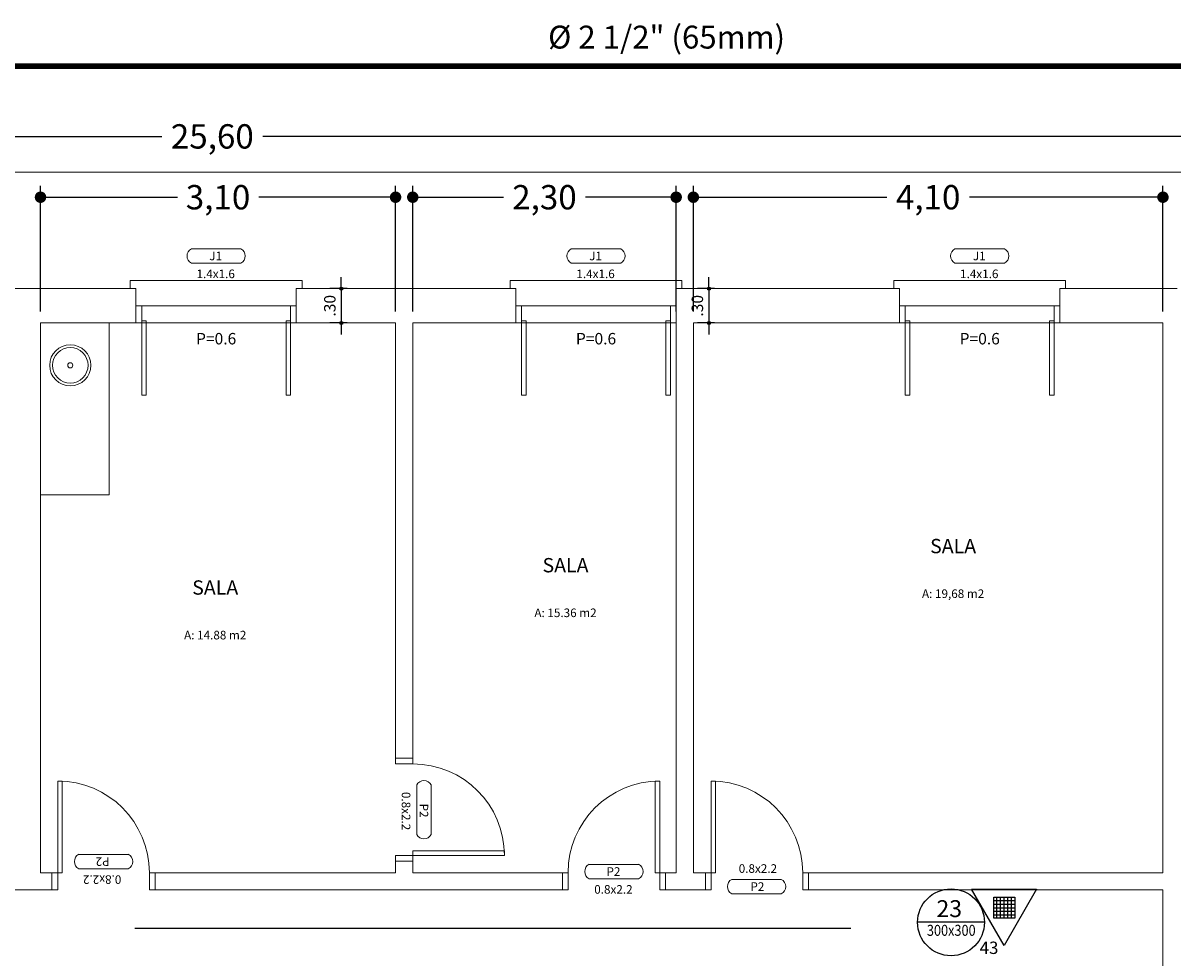
# Model space of a CAD drawing. Units: metres. Extents: x -296 to 1948, y -376 to 464.
# Drawn here: x 503 to 513, y 15 to 23 of the extents above; entities that cross this region are included whole.
import ezdxf
from ezdxf.enums import TextEntityAlignment as Align

# ---------------------------------------------------------------- set-up
doc = ezdxf.new("R2010")
doc.units = ezdxf.units.M
doc.linetypes.add('HIDDEN2', pattern=[0.1875, 0.125, -0.0625])
for name, color, linetype in [('COTAS', 1, 'Continuous'), ('ESPECARQ', 2, 'Continuous'), ('EXTINTORES', 20, 'Continuous'), ('MANGUEIRA', 7, 'Continuous')]:
    doc.layers.add(name, color=color, linetype=linetype)
for name, color, linetype, lineweight in [('HIDRANTE', 1, 'Continuous', 9), ('mobiliario', 44, 'Continuous', 9), ('PAREDE EM 3D', 6, 'Continuous', 9), ('texto', 33, 'Continuous', 20)]:
    doc.layers.add(name, color=color, linetype=linetype, lineweight=lineweight)
doc.styles.add('REGUA100', font='times.ttf')
doc.styles.add('REGUA60', font='times.ttf')
doc.styles.add('REGUA80', font='times.ttf')
doc.styles.add('RomanS', font='arial.ttf')
doc.dimstyles.new('1pra100', dxfattribs={"dimtxt": 0.2125, "dimasz": 0.1, "dimexe": 0.1, "dimexo": 0.1, "dimgap": 0.08, "dimtad": 0, "dimzin": 0, "dimtxsty": 'RomanS', "dimblk": 'DOT', "dimcen": 0.18, "dimclrd": 256, "dimclre": 256, "dimclrt": 1, "dimadec": 0, "dimazin": 0, "dimtfac": 1, "dimtofl": 0, "dimtmove": 2, "dimatfit": 3, "dimldrblk": 'DOT', "dimfxl": 1, "dimtolj": 1, "dimtzin": 0, "dimlwe": -1, "dimarcsym": 0})
doc.dimstyles.get("Standard").update_dxf_attribs({"dimtxt": 0.18, "dimasz": 0.18, "dimexe": 0.18, "dimexo": 0.0625, "dimgap": 0.09, "dimtad": 0, "dimtih": 1, "dimtoh": 1, "dimzin": 0, "dimdsep": 46, "dimtxsty": 'Standard', "dimcen": 0.09, "dimadec": 0, "dimazin": 0, "dimtfac": 1, "dimtofl": 0, "dimtmove": 0, "dimatfit": 3, "dimfxl": 1, "dimtolj": 1, "dimtzin": 0, "dimarcsym": 0})

# ---------------------------------------------------------------- blocks, each defined once
blk = doc.blocks.new('INDESQ2')
at = {"color": 0, "linetype": 'ByBlock'}
for p, q in [((4.32, 2.96), (-4.32, 2.96)), ((-4.32, 0.44), (4.32, 0.44))]:
    blk.add_line(p, q, dxfattribs=at)
at = {"color": 0}
for centre, start, end in [((-3.67, 1.7), 117.3654, 242.6346), ((3.67, 1.7), 297.3654, 62.6346)]:
    blk.add_arc(centre, 1.42, start, end, dxfattribs=at)
at = {"style": 'REGUA60', "width": 1.4, "flags": 9}
blk.add_attdef('LOCAL', text='', height=1.5, dxfattribs=at).set_placement((-0.08, -4.35), align=Align.CENTER)
at = {"layer": 'ESPECARQ', "color": 0, "style": 'REGUA60'}
for tag, width, p in [('COD', 1.1, (-0.08, 0.95)), ('DIM', 1.4, (-0.08, -2.17))]:
    blk.add_attdef(tag, text='', height=1.5, dxfattribs=dict(at, width=width)).set_placement(p, align=Align.CENTER)
blk = doc.blocks.new('INDUNI1')
at = {"color": 0, "style": 'REGUA100', "width": 1.4, "flags": 8}
for tag, p in [('NOME1', (0, 0)), ('NOME2', (0, -4.29))]:
    blk.add_attdef(tag, text='', height=2.5, dxfattribs=at).set_placement(p, align=Align.CENTER)
at = {"layer": 'ESPECARQ', "style": 'REGUA60', "width": 1.4}
blk.add_attdef('AREA', text='', height=1.5, dxfattribs=at).set_placement((0, -7.81), align=Align.CENTER)
at = {"layer": 'ESPECARQ', "style": 'REGUA60', "width": 1.4, "flags": 8}
for tag, p in [('PISO', (0, -10.31)), ('REVPAR', (0, -12.81)), ('PEDIR', (0, -15.31))]:
    blk.add_attdef(tag, text='', height=1.5, dxfattribs=at).set_placement(p, align=Align.CENTER)
blk = doc.blocks.new('COTAPT')
at = {"color": 0, "linetype": 'ByBlock'}
blk.add_line((0, 0), (200, 0), dxfattribs=at)
at = {"color": 6, "linetype": 'ByBlock'}
blk.add_lwpolyline([(-20, 20), (20, 20), (20, -20), (-20, -20)], close=True, dxfattribs=at)
blk = doc.blocks.new('*D609')
at = {"layer": 'COTAS', "color": 0, "lineweight": -2, "transparency": 16777216}
for p, q in [((506.132, 20.406), (505.982, 20.406)), ((506.082, 20.405), (506.082, 20.106)), ((506.132, 20.106), (505.982, 20.106))]:
    blk.add_line(p, q, dxfattribs=at)
at = {"layer": 'DefPoints', "color": 0, "transparency": 16777216}
for p in [(506.282, 20.406), (506.082, 20.106), (506.282, 20.106)]:
    blk.add_point(p, dxfattribs=at)
at = {"layer": 'COTAS', "color": 0, "lineweight": -2, "transparency": 16777216, "xscale": 0.0005, "yscale": 0.0005, "zscale": 0.0005}
for p, rotation in [((506.082, 20.406), 90), ((506.082, 20.106), 270)]:
    blk.add_blockref('COTAPT', p, dxfattribs=dict(at, rotation=rotation))
at = {"layer": 'COTAS', "color": 2, "transparency": 16777216, "insert": (505.982, 20.256), "char_height": 0.1, "attachment_point": 5, "rotation": 90, "style": 'REGUA80'}
blk.add_mtext('\\A1;.30', dxfattribs=at)
blk = doc.blocks.new('*D608')
at = {"layer": 'COTAS', "color": 0, "lineweight": -2, "transparency": 16777216}
for p, q in [((509.342, 20.406), (509.191, 20.406)), ((509.292, 20.405), (509.292, 20.106)), ((509.342, 20.106), (509.191, 20.106))]:
    blk.add_line(p, q, dxfattribs=at)
at = {"layer": 'DefPoints', "color": 0, "transparency": 16777216}
for p in [(509.492, 20.406), (509.292, 20.106), (509.492, 20.106)]:
    blk.add_point(p, dxfattribs=at)
at = {"layer": 'COTAS', "color": 0, "lineweight": -2, "transparency": 16777216, "xscale": 0.0005, "yscale": 0.0005, "zscale": 0.0005}
for p, rotation in [((509.292, 20.406), 90), ((509.292, 20.106), 270)]:
    blk.add_blockref('COTAPT', p, dxfattribs=dict(at, rotation=rotation))
at = {"layer": 'COTAS', "color": 2, "transparency": 16777216, "insert": (509.191, 20.256), "char_height": 0.1, "attachment_point": 5, "rotation": 90, "style": 'REGUA80'}
blk.add_mtext('\\A1;.30', dxfattribs=at)
blk = doc.blocks.new('_Dot')
at = {"color": 0, "lineweight": -2}
blk.add_line((-0.5, 0), (-1, 0), dxfattribs=at)
at = {"color": 0, "const_width": 0.5}
blk.add_lwpolyline([(-0.25, 0, 1), (0.25, 0, 1)], format="xyb", close=True, dxfattribs=at)
blk = doc.blocks.new('*D647')
at = {"layer": 'COTAS', "linetype": 'Continuous', "transparency": 16777216}
for p, q in [((503.456, 20.206), (503.456, 21.304)), ((506.556, 20.206), (506.556, 21.304))]:
    blk.add_line(p, q, dxfattribs=at)
at = {"layer": 'COTAS', "linetype": 'Continuous', "lineweight": -2, "transparency": 16777216}
for p, q in [((503.556, 21.204), (504.651, 21.204)), ((506.456, 21.204), (505.362, 21.204))]:
    blk.add_line(p, q, dxfattribs=at)
at = {"layer": 'DefPoints', "color": 0, "linetype": 'Continuous', "transparency": 16777216}
for p in [(506.556, 21.204), (503.456, 20.106), (506.556, 20.106)]:
    blk.add_point(p, dxfattribs=at)
at = {"layer": 'COTAS', "linetype": 'Continuous', "lineweight": -2, "transparency": 16777216, "xscale": 0.1, "yscale": 0.1, "zscale": 0.1, "rotation": 180}
blk.add_blockref('_Dot', (503.456, 21.204), dxfattribs=at)
at = {"layer": 'COTAS', "linetype": 'Continuous', "lineweight": -2, "transparency": 16777216, "xscale": 0.1, "yscale": 0.1, "zscale": 0.1}
blk.add_blockref('_Dot', (506.556, 21.204), dxfattribs=at)
at = {"layer": 'COTAS', "color": 1, "linetype": 'Continuous', "transparency": 16777216, "insert": (505.006, 21.204), "char_height": 0.2125, "attachment_point": 5, "style": 'RomanS'}
blk.add_mtext('\\A1;3,10', dxfattribs=at)
blk = doc.blocks.new('*D648')
at = {"layer": 'COTAS', "linetype": 'Continuous', "transparency": 16777216}
for p, q in [((506.706, 20.206), (506.706, 21.304)), ((509.006, 20.206), (509.006, 21.304))]:
    blk.add_line(p, q, dxfattribs=at)
at = {"layer": 'COTAS', "linetype": 'Continuous', "lineweight": -2, "transparency": 16777216}
for p, q in [((506.806, 21.204), (507.499, 21.204)), ((508.906, 21.204), (508.214, 21.204))]:
    blk.add_line(p, q, dxfattribs=at)
at = {"layer": 'DefPoints', "color": 0, "linetype": 'Continuous', "transparency": 16777216}
for p in [(509.006, 21.204), (506.706, 20.106), (509.006, 20.106)]:
    blk.add_point(p, dxfattribs=at)
at = {"layer": 'COTAS', "linetype": 'Continuous', "lineweight": -2, "transparency": 16777216, "xscale": 0.1, "yscale": 0.1, "zscale": 0.1, "rotation": 180}
blk.add_blockref('_Dot', (506.706, 21.204), dxfattribs=at)
at = {"layer": 'COTAS', "linetype": 'Continuous', "lineweight": -2, "transparency": 16777216, "xscale": 0.1, "yscale": 0.1, "zscale": 0.1}
blk.add_blockref('_Dot', (509.006, 21.204), dxfattribs=at)
at = {"layer": 'COTAS', "color": 1, "linetype": 'Continuous', "transparency": 16777216, "insert": (507.856, 21.204), "char_height": 0.2125, "attachment_point": 5, "style": 'RomanS'}
blk.add_mtext('\\A1;2,30', dxfattribs=at)
blk = doc.blocks.new('*D649')
at = {"layer": 'COTAS', "linetype": 'Continuous', "transparency": 16777216}
for p, q in [((509.156, 20.206), (509.156, 21.304)), ((513.256, 20.206), (513.256, 21.304))]:
    blk.add_line(p, q, dxfattribs=at)
at = {"layer": 'COTAS', "linetype": 'Continuous', "lineweight": -2, "transparency": 16777216}
for p, q in [((509.256, 21.204), (510.846, 21.204)), ((513.156, 21.204), (511.566, 21.204))]:
    blk.add_line(p, q, dxfattribs=at)
at = {"layer": 'DefPoints', "color": 0, "linetype": 'Continuous', "transparency": 16777216}
for p in [(513.256, 21.204), (509.156, 20.106), (513.256, 20.106)]:
    blk.add_point(p, dxfattribs=at)
at = {"layer": 'COTAS', "linetype": 'Continuous', "lineweight": -2, "transparency": 16777216, "xscale": 0.1, "yscale": 0.1, "zscale": 0.1, "rotation": 180}
blk.add_blockref('_Dot', (509.156, 21.204), dxfattribs=at)
at = {"layer": 'COTAS', "linetype": 'Continuous', "lineweight": -2, "transparency": 16777216, "xscale": 0.1, "yscale": 0.1, "zscale": 0.1}
blk.add_blockref('_Dot', (513.256, 21.204), dxfattribs=at)
at = {"layer": 'COTAS', "color": 1, "linetype": 'Continuous', "transparency": 16777216, "insert": (511.206, 21.204), "char_height": 0.2125, "attachment_point": 5, "style": 'RomanS'}
blk.add_mtext('\\A1;4,10', dxfattribs=at)
blk = doc.blocks.new('*D651')
at = {"layer": 'COTAS', "linetype": 'Continuous', "transparency": 16777216}
for p, q in [((492.156, 20.506), (492.156, 21.835)), ((517.756, 20.506), (517.756, 21.835))]:
    blk.add_line(p, q, dxfattribs=at)
at = {"layer": 'COTAS', "linetype": 'Continuous', "lineweight": -2, "transparency": 16777216}
for p, q in [((492.256, 21.735), (504.516, 21.735)), ((517.656, 21.735), (505.396, 21.735))]:
    blk.add_line(p, q, dxfattribs=at)
at = {"layer": 'DefPoints', "color": 0, "linetype": 'Continuous', "transparency": 16777216}
for p in [(517.756, 21.735), (492.156, 20.406), (517.756, 20.406)]:
    blk.add_point(p, dxfattribs=at)
at = {"layer": 'COTAS', "linetype": 'Continuous', "lineweight": -2, "transparency": 16777216, "xscale": 0.1, "yscale": 0.1, "zscale": 0.1, "rotation": 180}
blk.add_blockref('_Dot', (492.156, 21.735), dxfattribs=at)
at = {"layer": 'COTAS', "linetype": 'Continuous', "lineweight": -2, "transparency": 16777216, "xscale": 0.1, "yscale": 0.1, "zscale": 0.1}
blk.add_blockref('_Dot', (517.756, 21.735), dxfattribs=at)
at = {"layer": 'COTAS', "color": 1, "linetype": 'Continuous', "transparency": 16777216, "insert": (504.956, 21.735), "char_height": 0.2125, "attachment_point": 5, "style": 'RomanS'}
blk.add_mtext('\\A1;25,60', dxfattribs=at)

msp = doc.modelspace()

# ---------------------------------------------------------------- linework, layer by layer
at = {"layer": 'EXTINTORES', "color": 10}
for p, q in [((511.5851, 15.1618, 3.8), (512.1521, 15.1618, 3.8)), ((511.8686, 14.6707, 3.8), (511.5851, 15.1618, 3.8)), ((512.1521, 15.1618, 3.8), (511.8686, 14.6707, 3.8)), ((511.7787, 14.9099, 3.8), (511.7787, 15.0908, 3.8)), ((511.7787, 15.0908, 3.8), (511.9617, 15.0908, 3.8)), ((511.9617, 15.0908, 3.8), (511.9617, 14.9099, 3.8)), ((511.6978, 14.8724, 3.8), (511.1137, 14.8724, 3.8)), ((511.9617, 14.9099, 3.8), (511.7787, 14.9099, 3.8))]:
    msp.add_line(p, q, dxfattribs=at)
at = {"layer": 'EXTINTORES', "color": 10, "linetype": 'Continuous'}
for p, q in [((511.7787, 15.0637, 3.8), (511.9617, 15.0637, 3.8)), ((511.8031, 15.0908, 3.8), (511.8031, 14.9099, 3.8)), ((511.8349, 15.0908, 3.8), (511.8349, 14.9099, 3.8)), ((511.8666, 15.0908, 3.8), (511.8666, 14.9099, 3.8)), ((511.8984, 15.0908, 3.8), (511.8984, 14.9099, 3.8)), ((511.9301, 15.0908, 3.8), (511.9301, 14.9099, 3.8)), ((511.7787, 15.0319, 3.8), (511.9617, 15.0319, 3.8)), ((511.7787, 15.0002, 3.8), (511.9617, 15.0002, 3.8)), ((511.7787, 14.9684, 3.8), (511.9617, 14.9684, 3.8)), ((511.7787, 14.9367, 3.8), (511.9617, 14.9367, 3.8))]:
    msp.add_line(p, q, dxfattribs=at)
at = {"layer": 'EXTINTORES', "color": 10}
msp.add_circle((511.4057, 14.8724, 3.8), 0.292, dxfattribs=at)
at = {"layer": 'HIDRANTE', "color": 10, "const_width": 0.05}
msp.add_lwpolyline([(520.765, 22.3484), (472.1454, 22.3484)], dxfattribs=at)
at = {"layer": 'MANGUEIRA', "color": 10, "linetype": 'HIDDEN2', "ltscale": 50}
msp.add_lwpolyline([(529.2808, 14.817), (499.2829, 14.817)], dxfattribs=at)
at = {"layer": 'mobiliario', "color": 2}
for radius in [0.18, 0.155, 0.0225]:
    msp.add_circle((503.716, 19.736, 3.8), radius, dxfattribs=at)
at = {"layer": 'PAREDE EM 3D', "color": 2}
for p, q in [((502.5063, 20.4057), (504.2895, 20.4057)), ((504.2895, 20.1057), (504.2895, 20.4057)), ((505.6895, 20.4057), (506.6313, 20.4057)), ((505.6895, 20.1057), (505.6895, 20.4057)), ((506.6313, 20.4057), (507.6063, 20.4057)), ((507.6063, 20.1057), (507.6063, 20.4057)), ((509.0063, 20.4057), (509.9813, 20.4057)), ((509.0063, 20.1057), (509.0063, 20.4057)), ((509.9813, 20.4057), (510.9563, 20.4057)), ((510.9563, 20.1057), (510.9563, 20.4057)), ((512.3563, 20.4057), (513.3813, 20.4057)), ((512.3563, 20.1057), (512.3563, 20.4057)), ((504.3395, 20.2557), (505.6395, 20.2557)), ((507.6563, 20.2557), (508.9563, 20.2557)), ((511.0063, 20.2557), (512.3063, 20.2557)), ((503.4563, 20.1057), (506.5563, 20.1057)), ((503.4563, 20.1057), (503.4563, 15.3057, 3.8)), ((504.3395, 20.1057), (505.6395, 20.1057)), ((506.5563, 20.1057), (506.5563, 16.2557, 3.0479)), ((506.7063, 20.1057), (506.7063, 16.2557, 3.0479)), ((506.7063, 20.1057), (507.6063, 20.1057)), ((507.6563, 20.1057), (508.9563, 20.1057)), ((509.0063, 20.1057, 3.8), (509.0063, 15.3057)), ((509.1563, 20.1057), (509.1563, 15.3057, 3.8)), ((509.1563, 20.1057), (510.9563, 20.1057)), ((511.0063, 20.1057), (512.3063, 20.1057)), ((512.3563, 20.1057), (513.2563, 20.1057)), ((513.2563, 20.1057), (513.2563, 15.3057)), ((506.7063, 16.3057, 3.8), (506.5563, 16.3057, 3.8)), ((506.5563, 15.4057, 3.7208), (506.5563, 15.3057, 3.8)), ((506.7063, 15.4057, 3.8), (506.5563, 15.4057, 3.8)), ((506.7063, 15.4057, 3.7208), (506.7063, 15.3057, 3.8)), ((503.5563, 15.3057, 3.8), (503.4563, 15.3057, 3.8)), ((503.5563, 15.3057, 3.8), (503.5563, 15.1557, 3.8)), ((504.4563, 15.3057, 3.8), (504.4563, 15.1557, 3.8)), ((506.5563, 15.3057, 3.8), (504.4563, 15.3057, 3.8)), ((508.0122, 15.3057, 3.8), (506.7063, 15.3057, 3.8)), ((508.0122, 15.1557, 1.4203), (508.0122, 15.3057, 1.4203)), ((508.9122, 15.1557, 1.4203), (508.9122, 15.3057, 1.4203)), ((509.0063, 15.3057), (508.9122, 15.3057)), ((509.2607, 15.3057), (509.1563, 15.3057)), ((509.2368, 15.3057), (509.1607, 15.3057)), ((509.2607, 15.3057), (509.2607, 15.1557)), ((513.2563, 15.3057), (510.1607, 15.3057)), ((503.5563, 15.1557, 3.7013), (503.2063, 15.1557, 4.0468)), ((508.0122, 15.1557, 1.4203), (504.4063, 15.1557, 3.8)), ((509.2607, 15.1557), (508.9122, 15.1557)), ((513.2563, 15.1557), (510.1607, 15.1557)), ((513.2563, 15.1557), (513.2563, 14.3557))]:
    msp.add_line(p, q, dxfattribs=at)
for points in [[(519.1563, 21.4229), (491.1578, 21.4229), (491.1578, 1.1838), (491.1578, 1.1838)], [(504.2395, 20.4057), (504.2395, 20.4757), (505.7395, 20.4757), (505.7395, 20.4057)], [(507.5563, 20.4057), (507.5563, 20.4757), (509.0563, 20.4757), (509.0563, 20.4057)], [(510.9063, 20.4057), (510.9063, 20.4757), (512.4063, 20.4757), (512.4063, 20.4057)], [(504.2895, 20.1057), (504.3395, 20.1057), (504.3395, 20.2557), (504.2895, 20.2557)], [(505.6895, 20.1057), (505.6395, 20.1057), (505.6395, 20.2557), (505.6895, 20.2557)], [(507.6063, 20.1057), (507.6563, 20.1057), (507.6563, 20.2557), (507.6063, 20.2557)], [(509.0063, 20.1057), (508.9563, 20.1057), (508.9563, 20.2557), (509.0063, 20.2557)], [(510.9563, 20.1057), (511.0063, 20.1057), (511.0063, 20.2557), (510.9563, 20.2557)], [(512.3563, 20.1057), (512.3063, 20.1057), (512.3063, 20.2557), (512.3563, 20.2557)], [(503.4563, 18.6057), (504.0563, 18.6057), (504.0563, 20.1057)], [(509.2607, 15.3057), (509.3107, 15.3057), (509.3107, 15.1557), (509.2607, 15.1557)], [(510.1607, 15.3057), (510.1107, 15.3057), (510.1107, 15.1557), (510.1607, 15.1557)], [(510.1607, 15.3057), (510.1607, 15.1557)]]:
    msp.add_lwpolyline(points, dxfattribs=at)
for points in [[(504.3395, 20.1257), (504.3395, 19.4757), (504.3795, 19.4757), (504.3795, 20.1257)], [(505.6395, 19.4757), (505.6395, 20.1257), (505.5995, 20.1257), (505.5995, 19.4757)], [(507.6563, 20.1257), (507.6563, 19.4757), (507.6963, 19.4757), (507.6963, 20.1257)], [(508.9563, 19.4757), (508.9563, 20.1257), (508.9163, 20.1257), (508.9163, 19.4757)], [(511.0063, 20.1257), (511.0063, 19.4757), (511.0463, 19.4757), (511.0463, 20.1257)], [(512.3063, 19.4757), (512.3063, 20.1257), (512.2663, 20.1257), (512.2663, 19.4757)], [(509.3107, 16.1057), (509.3107, 15.3057), (509.3507, 15.3057), (509.3507, 16.1057)]]:
    msp.add_lwpolyline(points, close=True, dxfattribs=at)
for points, elevation in [([(506.7063, 16.3057), (506.7063, 16.2557), (506.5563, 16.2557), (506.5563, 16.3057)], 3.8), ([(506.7063, 15.4057), (506.7063, 15.4557), (506.5563, 15.4557), (506.5563, 15.4057)], 3.8), ([(503.5563, 15.3057), (503.6063, 15.3057), (503.6063, 15.1557), (503.5563, 15.1557)], 3.8), ([(504.4563, 15.3057), (504.4063, 15.3057), (504.4063, 15.1557), (504.4563, 15.1557)], 3.8), ([(508.0122, 15.1557), (508.0622, 15.1557), (508.0622, 15.3057), (508.0122, 15.3057)], 1.4203), ([(508.9122, 15.1557), (508.8622, 15.1557), (508.8622, 15.3057), (508.9122, 15.3057)], 1.4203)]:
    msp.add_lwpolyline(points, dxfattribs=dict(at, elevation=elevation))
for points, elevation in [([(503.6063, 16.1057), (503.6063, 15.3057), (503.6463, 15.3057), (503.6463, 16.1057)], 3.8), ([(508.8222, 16.1057), (508.8222, 15.3057), (508.8622, 15.3057), (508.8622, 16.1057)], 1.4203), ([(507.5063, 15.4557), (506.7063, 15.4557), (506.7063, 15.4957), (507.5063, 15.4957)], 3.8)]:
    msp.add_lwpolyline(points, close=True, dxfattribs=dict(at, elevation=elevation))
for centre, start, end in [((506.7063, 15.4557, 3.8), 0, 90), ((503.6063, 15.3057, 3.8), 0, 90), ((508.8622, 15.3057, 1.4203), 90, 180), ((509.3107, 15.3057), 0, 90)]:
    msp.add_arc(centre, 0.8, start, end, dxfattribs=at)

# ---------------------------------------------------------------- block references
at = {"layer": 'texto', "color": 2}
ref = msp.add_blockref('INDESQ2', (504.9895, 20.6057), dxfattribs=dict(at, xscale=0.05, yscale=0.05, zscale=0.05))
ref.add_attrib('COD', 'J1', dxfattribs={"layer": 'ESPECARQ', "color": 0, "height": 0.075, "style": 'REGUA60'}).set_placement((504.9855, 20.6533), align=Align.CENTER)
ref.add_attrib('DIM', '1.4x1.6', dxfattribs={"layer": 'ESPECARQ', "color": 0, "height": 0.075, "style": 'REGUA60'}).set_placement((504.9855, 20.4973), align=Align.CENTER)
ref = msp.add_blockref('INDESQ2', (508.3063, 20.6057), dxfattribs=dict(at, xscale=0.05, yscale=0.05, zscale=0.05))
ref.add_attrib('COD', 'J1', dxfattribs={"layer": 'ESPECARQ', "color": 0, "height": 0.075, "style": 'REGUA60'}).set_placement((508.3023, 20.6533), align=Align.CENTER)
ref.add_attrib('DIM', '1.4x1.6', dxfattribs={"layer": 'ESPECARQ', "color": 0, "height": 0.075, "style": 'REGUA60'}).set_placement((508.3023, 20.4973), align=Align.CENTER)
ref = msp.add_blockref('INDESQ2', (511.6563, 20.6057), dxfattribs=dict(at, xscale=0.05, yscale=0.05, zscale=0.05))
ref.add_attrib('COD', 'J1', dxfattribs={"layer": 'ESPECARQ', "color": 0, "height": 0.075, "style": 'REGUA60'}).set_placement((511.6523, 20.6533), align=Align.CENTER)
ref.add_attrib('DIM', '1.4x1.6', dxfattribs={"layer": 'ESPECARQ', "color": 0, "height": 0.075, "style": 'REGUA60'}).set_placement((511.6523, 20.4973), align=Align.CENTER)
ref = msp.add_blockref('INDUNI1', (511.4239, 18.0952), dxfattribs=dict(at, xscale=0.05, yscale=0.05, zscale=0.05))
ref.add_attrib('NOME1', 'SALA', dxfattribs={"layer": '0', "color": 0, "height": 0.125, "style": 'REGUA100', "flags": 8}).set_placement((511.4239, 18.0952), align=Align.CENTER)
ref.add_attrib('AREA', 'A: 19,68 m2', dxfattribs={"layer": 'ESPECARQ', "height": 0.075, "style": 'REGUA60'}).set_placement((511.4239, 17.7045), align=Align.CENTER)
ref = msp.add_blockref('INDUNI1', (508.0399, 17.9283), dxfattribs=dict(at, xscale=0.05, yscale=0.05, zscale=0.05))
ref.add_attrib('NOME1', 'SALA', dxfattribs={"layer": '0', "color": 0, "height": 0.125, "style": 'REGUA100', "flags": 8}).set_placement((508.0399, 17.9283), align=Align.CENTER)
ref.add_attrib('AREA', 'A: 15.36 m2', dxfattribs={"layer": 'ESPECARQ', "height": 0.075, "style": 'REGUA60'}).set_placement((508.0399, 17.5376), align=Align.CENTER)
ref = msp.add_blockref('INDUNI1', (504.9814, 17.7335), dxfattribs=dict(at, xscale=0.05, yscale=0.05, zscale=0.05))
ref.add_attrib('NOME1', 'SALA', dxfattribs={"layer": '0', "color": 0, "height": 0.125, "style": 'REGUA100', "flags": 8}).set_placement((504.9814, 17.7335), align=Align.CENTER)
ref.add_attrib('AREA', 'A: 14.88 m2', dxfattribs={"layer": 'ESPECARQ', "height": 0.075, "style": 'REGUA60'}).set_placement((504.9814, 17.3428), align=Align.CENTER)
ref = msp.add_blockref('INDESQ2', (506.7186, 15.8557, 3.8), dxfattribs=dict(at, xscale=-0.05, yscale=0.05, zscale=0.05, rotation=270))
ref.add_attrib('COD', 'P2', dxfattribs={"layer": 'ESPECARQ', "color": 0, "height": 0.075, "rotation": 270, "style": 'REGUA60'}).set_placement((506.7661, 15.8481, 3.8), align=Align.CENTER)
ref.add_attrib('DIM', '0.8x2.2', dxfattribs={"layer": 'ESPECARQ', "color": 0, "height": 0.075, "rotation": 270, "style": 'REGUA60'}).set_placement((506.6101, 15.8437, 3.8), align=Align.CENTER)
ref = msp.add_blockref('INDESQ2', (504.0063, 15.318, 3.8), dxfattribs=dict(at, xscale=0.05, yscale=0.05, zscale=0.05))
ref.add_attrib('COD', 'P2', dxfattribs={"layer": 'ESPECARQ', "color": 0, "height": 0.075, "rotation": 180, "style": 'REGUA60'}).set_placement((503.9987, 15.4403, 3.8), align=Align.CENTER)
ref.add_attrib('DIM', '0.8x2.2', dxfattribs={"layer": 'ESPECARQ', "color": 0, "height": 0.075, "rotation": 180, "style": 'REGUA60'}).set_placement((503.9943, 15.2828, 3.8), align=Align.CENTER)
ref = msp.add_blockref('INDESQ2', (508.4622, 15.2307, 1.4203), dxfattribs=dict(at, xscale=0.05, yscale=0.05, zscale=0.05))
ref.add_attrib('COD', 'P2', dxfattribs={"layer": 'ESPECARQ', "color": 0, "height": 0.075, "style": 'REGUA60'}).set_placement((508.4582, 15.2783, 1.4203), align=Align.CENTER)
ref.add_attrib('DIM', '0.8x2.2', dxfattribs={"layer": 'ESPECARQ', "color": 0, "height": 0.075, "style": 'REGUA60'}).set_placement((508.4582, 15.1223, 1.4203), align=Align.CENTER)
ref = msp.add_blockref('INDESQ2', (509.7075, 15.2694), dxfattribs=dict(at, xscale=0.05, yscale=0.05, zscale=0.05, rotation=180))
ref.add_attrib('COD', 'P2', dxfattribs={"layer": 'ESPECARQ', "color": 0, "height": 0.075, "style": 'REGUA60'}).set_placement((509.7152, 15.147), align=Align.CENTER)
ref.add_attrib('DIM', '0.8x2.2', dxfattribs={"layer": 'ESPECARQ', "color": 0, "height": 0.075, "style": 'REGUA60'}).set_placement((509.7195, 15.3045), align=Align.CENTER)

# ---------------------------------------------------------------- texts
at = {"layer": 'EXTINTORES', "color": 10, "style": 'REGUA80'}
msp.add_text('23', height=0.1475, dxfattribs=at).set_placement((511.3903, 14.9182, 3.8), align=Align.CENTER)
at = {"layer": 'EXTINTORES', "color": 10, "style": 'REGUA80', "width": 0.85}
msp.add_text('300x300', height=0.09588, dxfattribs=at).set_placement((511.4079, 14.7545, 3.8), align=Align.CENTER)
at = {"layer": 'EXTINTORES', "color": 10, "linetype": 'Continuous', "style": 'RomanS'}
msp.add_text('43', height=0.1078, dxfattribs=at).set_placement((511.656, 14.596, 3.8))
at = {"layer": 'HIDRANTE', "color": 10, "insert": (507.8879, 22.702), "char_height": 0.2, "width": 11.879057, "attachment_point": 1, "style": 'RomanS'}
msp.add_mtext('%%c 2 1/2" (65mm)', dxfattribs=at)
at = {"layer": 'PAREDE EM 3D', "color": 2, "style": 'REGUA80'}
for p in [(504.9895, 19.9557), (508.3063, 19.9557), (511.6563, 19.9557)]:
    msp.add_text('P=0.6', height=0.1, dxfattribs=at).set_placement(p, align=Align.MIDDLE)

# ---------------------------------------------------------------- dimensions: what is measured, and where the dimension line sits
at = {"layer": 'COTAS', "linetype": 'Continuous'}
for base, p1, p2, picture, middle in [((517.7563, 21.7349), (492.1563, 20.4057), (517.7563, 20.4057), '*D651', (504.9563, 21.7349)), ((506.5563, 21.2043), (503.4563, 20.1057), (506.5563, 20.1057), '*D647', (505.0063, 21.2043)), ((509.0063, 21.2043), (506.7063, 20.1057), (509.0063, 20.1057), '*D648', (507.8563, 21.2043)), ((513.2563, 21.2043), (509.1563, 20.1057), (513.2563, 20.1057), '*D649', (511.2063, 21.2043))]:
    dim = msp.add_linear_dim(base=base, p1=p1, p2=p2, dimstyle='1pra100', dxfattribs=at)
    dim.commit()
    dim.dimension.update_dxf_attribs({"geometry": picture, "text_midpoint": middle})
at = {"layer": 'COTAS'}
for base, p1, p2, picture, middle in [((506.0816, 20.1057), (506.2816, 20.4057), (506.2816, 20.1057), '*D609', (505.9816, 20.2557)), ((509.2915, 20.1057), (509.4915, 20.4057), (509.4915, 20.1057), '*D608', (509.1915, 20.2557))]:
    dim = msp.add_linear_dim(base=base, p1=p1, p2=p2, angle=270, dimstyle='Standard', override={"dimscale": 0.05, "dimtxt": 2, "dimasz": 0.01, "dimexe": 2, "dimexo": 3, "dimgap": 0.98, "dimtad": 1, "dimtih": 0, "dimtoh": 0, "dimdec": 2, "dimrnd": 0.005, "dimzin": 4, "dimtxsty": 'REGUA80', "dimblk": 'COTAPT', "dimcen": 4, "dimdle": 4, "dimclrt": 2, "dimaunit": 1, "dimtmove": 2}, dxfattribs=at)
    dim.commit()
    dim.dimension.update_dxf_attribs({"geometry": picture, "text_midpoint": middle})

doc.saveas('drawing.dxf')
